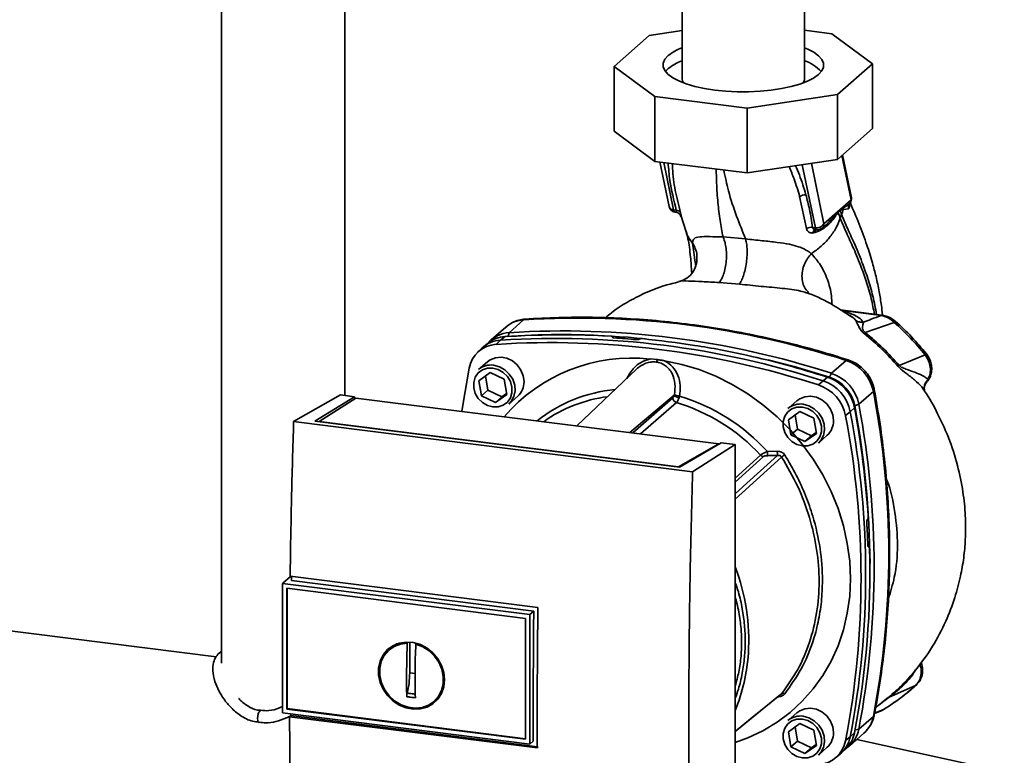
# Paper-space layout 'Blatt1' of a CAD drawing. Units: millimetres. Extents: x 0 to 6300, y 0 to 4455.
# Drawn here: x 4716 to 4930, y 2216 to 2376 of the extents above; entities that cross this region are included whole.
import ezdxf

# ---------------------------------------------------------------- set-up
doc = ezdxf.new("R2010")
doc.units = ezdxf.units.MM

psp = doc.layouts.new('Blatt1')

# ---------------------------------------------------------------- linework, layer by layer
at = {"color": 7, "linetype": 'Continuous', "lineweight": 35, "ltscale": 15}
for p, q in [((4786.6, 2294.59), (4786.6, 2491.16)), ((4759.7, 2430.7), (4759.7, 2236.25)), ((4886.77, 2363.68), (4886.77, 2429.86)), ((4860.07, 2415.03), (4860.07, 2363.68)), ((4860.07, 2374.1), (4852.91, 2373.03)), ((4892.69, 2373.44), (4886.77, 2374.19)), ((4852.91, 2373.03), (4845.29, 2366.31)), ((4901.55, 2366.9), (4892.69, 2373.44)), ((4845.29, 2366.31), (4854.16, 2359.77)), ((4845.29, 2366.31), (4845.29, 2352.17)), ((4856.44, 2365.19), (4857.05, 2365.84)), ((4893.94, 2360.18), (4901.55, 2366.9)), ((4901.55, 2366.9), (4901.55, 2352.75)), ((4854.16, 2359.77), (4874.3, 2357.23)), ((4854.16, 2359.77), (4854.16, 2345.62)), ((4874.3, 2357.23), (4893.94, 2360.18)), ((4893.94, 2360.18), (4893.94, 2346.04)), ((4874.3, 2357.23), (4874.3, 2343.08)), ((4901.55, 2352.75), (4893.94, 2346.04)), ((4854.16, 2345.62), (4845.29, 2352.17)), ((4893.94, 2346.04), (4874.3, 2343.08)), ((4894.91, 2346.9), (4896.91, 2337.22)), ((4896.98, 2337.7), (4895.05, 2347.02)), ((4874.3, 2343.08), (4854.16, 2345.62)), ((4855.24, 2345.49), (4857.25, 2335.76)), ((4856.08, 2345.38), (4858.21, 2335.05)), ((4886.29, 2344.89), (4889.13, 2331.15)), ((4890.99, 2332), (4888.27, 2345.19)), ((4885.71, 2337.97), (4887.23, 2331)), ((4896.91, 2337.22), (4890.99, 2332)), ((4858.21, 2335.05), (4858.82, 2334.96)), ((4894.52, 2335.01), (4895.22, 2335.47)), ((4895.22, 2335.47), (4895.16, 2335.09)), ((4895.16, 2335.09), (4896.38, 2335.3)), ((4896.72, 2336.53), (4896.67, 2336.45)), ((4858.5, 2334.58), (4858.67, 2334.56)), ((4859.66, 2333.95), (4859.74, 2333.82)), ((4859.76, 2333.77), (4859.74, 2333.82)), ((4859.76, 2333.77), (4859.84, 2333.6)), ((4859.81, 2333.92), (4860.94, 2330.29)), ((4894.1, 2334.44), (4894.52, 2334.89)), ((4894.52, 2335.01), (4894.52, 2334.89)), ((4894.57, 2333.21), (4894.85, 2334.03)), ((4889.13, 2331.15), (4888.52, 2331.21)), ((4890.58, 2331.05), (4891.91, 2332.23)), ((4891.88, 2332.25), (4891.78, 2332.16)), ((4873.89, 2328.73), (4869.01, 2329.16)), ((4888.49, 2329.99), (4889.03, 2330.08)), ((4868.18, 2319.22), (4872.56, 2318.86)), ((4903.63, 2312.11), (4894.63, 2313.25)), ((4903.44, 2312.04), (4895.12, 2313.09)), ((4896.59, 2312.07), (4897.2, 2311.66)), ((4821.67, 2309.5), (4818.49, 2306.69)), ((4825.55, 2311.08), (4822.37, 2308.27)), ((4906.34, 2310.51), (4900, 2308.31)), ((4821.49, 2307.45), (4820.51, 2306.64)), ((4822.37, 2308.27), (4822.14, 2307.49)), ((4844.92, 2307.33), (4844.94, 2307.35)), ((4844.94, 2307.23), (4844.92, 2307.33)), ((4844.94, 2307.35), (4844.97, 2307.22)), ((4845, 2307.2), (4844.96, 2307.41)), ((4817.81, 2306.02), (4816.81, 2305.2)), ((4820.51, 2306.64), (4819.55, 2305.73)), ((4850.78, 2306.89), (4850.76, 2306.87)), ((4816.46, 2304.9), (4815.52, 2304)), ((4913.07, 2303.44), (4907.41, 2301.12)), ((4817.64, 2301.94), (4815.7, 2300.23)), ((4853.11, 2302.54), (4854.68, 2302.4)), ((4892.66, 2299.42), (4895.84, 2302.22)), ((4815.78, 2297.81), (4818.25, 2299.61)), ((4817.23, 2298.87), (4817.77, 2295.77)), ((4818.25, 2299.61), (4821.3, 2298.12)), ((4850.13, 2300.29), (4837.15, 2287.96)), ((4890.8, 2297.78), (4891.77, 2298.59)), ((4892.2, 2298.58), (4892.66, 2299.42)), ((4816.36, 2294.53), (4815.78, 2297.81)), ((4821.3, 2298.12), (4821.88, 2294.83)), ((4889.82, 2296.88), (4890.8, 2297.78)), ((4913.41, 2297.59), (4913.7, 2298.11)), ((4775.41, 2288.91), (4785.6, 2294.71)), ((4780.04, 2288.97), (4788.69, 2294.32)), ((4788.69, 2294.32), (4785.6, 2294.71)), ((4788.69, 2294.32), (4788.69, 2293.83)), ((4817.77, 2295.77), (4816.36, 2294.53)), ((4819.4, 2293.04), (4816.36, 2294.53)), ((4817.77, 2295.77), (4820.82, 2294.28)), ((4821.88, 2294.83), (4819.4, 2293.04)), ((4820.82, 2294.28), (4819.4, 2293.04)), ((4820.82, 2294.28), (4821.84, 2295.03)), ((4822.31, 2292.73), (4824.26, 2294.44)), ((4848.66, 2286.51), (4858.36, 2294.63)), ((4898.59, 2292.69), (4901.78, 2295.49)), ((4912.92, 2295.6), (4912.93, 2295.59)), ((4788.99, 2294.02), (4780.94, 2288.9)), ((4868.12, 2284.05), (4788.99, 2294.02)), ((4849.33, 2286.42), (4858.09, 2294.09)), ((4858.87, 2293.06), (4851.05, 2286.21)), ((4885.11, 2293.44), (4883.17, 2291.73)), ((4898.59, 2292.69), (4897.71, 2292.34)), ((4883.25, 2289.31), (4885.72, 2291.11)), ((4884.7, 2290.37), (4885.24, 2287.27)), ((4885.72, 2291.11), (4888.77, 2289.62)), ((4896.74, 2291.05), (4895.72, 2290.19)), ((4897.67, 2291.91), (4896.74, 2291.05)), ((4862.37, 2277.96), (4775.41, 2288.91)), ((4859.5, 2278.96), (4780.04, 2288.97)), ((4780.94, 2288.9), (4859.3, 2279.03)), ((4780.94, 2288.9), (4780.94, 2288.85)), ((4883.82, 2286.03), (4883.25, 2289.31)), ((4888.77, 2289.62), (4889.35, 2286.33)), ((4885.24, 2287.27), (4883.82, 2286.03)), ((4886.87, 2284.54), (4883.82, 2286.03)), ((4885.24, 2287.27), (4888.29, 2285.78)), ((4889.35, 2286.33), (4886.87, 2284.54)), ((4888.29, 2285.78), (4886.87, 2284.54)), ((4888.29, 2285.78), (4889.31, 2286.53)), ((4889.78, 2284.23), (4891.72, 2285.94)), ((4859.3, 2279.03), (4868.12, 2284.05)), ((4868.57, 2284.26), (4859.5, 2278.96)), ((4862.37, 2277.96), (4871.66, 2283.87)), ((4868.12, 2284.05), (4868.12, 2284)), ((4871.66, 2283.87), (4868.57, 2284.26)), ((4871.66, 2182.05), (4871.66, 2283.87)), ((4871.66, 2276.59), (4877.18, 2281.61)), ((4878.69, 2282.36), (4880.83, 2282.42)), ((4871.66, 2275.68), (4877.81, 2281.28)), ((4859.3, 2278.98), (4859.3, 2279.03)), ((4758.5, 2237.63), (4515.21, 2268.28)), ((4900.48, 2267.56), (4900.5, 2267.58)), ((4900.81, 2261.67), (4900.64, 2261.66)), ((4900.66, 2261.65), (4900.77, 2261.65)), ((4900.75, 2261.64), (4900.68, 2261.64)), ((4900.77, 2261.65), (4900.75, 2261.64)), ((4772.97, 2253.61), (4773.07, 2253.71)), ((4772.97, 2253.61), (4826.91, 2246.82)), ((4772.97, 2253.61), (4772.97, 2225.42)), ((4774.72, 2255.17), (4773.07, 2253.71)), ((4774.65, 2255.18), (4828.65, 2248.37)), ((4827.76, 2247.61), (4774.91, 2254.26)), ((4773.9, 2252.56), (4825.98, 2246)), ((4773.9, 2226.24), (4773.9, 2252.56)), ((4774.01, 2226.34), (4774.01, 2252.55)), ((4826.91, 2246.82), (4827.76, 2247.61)), ((4825.98, 2246), (4825.98, 2219.68)), ((4826.91, 2246.82), (4826.91, 2218.62)), ((4800, 2233.5), (4800.17, 2240.61)), ((4800.17, 2240.61), (4800.29, 2240.71)), ((4800.71, 2234.12), (4800.71, 2240.84)), ((4797.15, 2239.92), (4796.35, 2239.26)), ((4797.17, 2239.88), (4797.97, 2240.32)), ((4802.2, 2240.51), (4802.05, 2240.38)), ((4801.88, 2233.97), (4800.71, 2234.12)), ((4807.86, 2230.13), (4806.91, 2228.83)), ((4910.98, 2231.4), (4905.24, 2228.86)), ((4806.2, 2228.09), (4806.95, 2228.81)), ((4902.26, 2226.56), (4905.24, 2228.86)), ((4905, 2228.73), (4903.62, 2227.7)), ((4905.97, 2229.57), (4905.81, 2229.43)), ((4774.01, 2226.34), (4773.9, 2226.24)), ((4825.98, 2219.67), (4773.9, 2226.24)), ((4825.98, 2219.79), (4774.01, 2226.34)), ((4902.03, 2225.3), (4903.49, 2225.86)), ((4902.04, 2225.37), (4903.98, 2226.12)), ((4903.34, 2225.8), (4903.88, 2226.08)), ((4903.98, 2226.12), (4904.13, 2226.22)), ((4904.06, 2226.18), (4904.13, 2226.22)), ((4826.91, 2218.62), (4772.97, 2225.42)), ((4774.52, 2224.56), (4774.8, 2224.81)), ((4828.53, 2217.76), (4774.52, 2224.56)), ((4774.8, 2224.81), (4774.8, 2225.19)), ((4774.8, 2224.81), (4828.53, 2218.04)), ((4885.11, 2225.44), (4883.17, 2223.73)), ((4901.78, 2224.64), (4898.59, 2221.84)), ((4883.25, 2221.31), (4885.72, 2223.11)), ((4883.82, 2218.03), (4883.25, 2221.31)), ((4884.7, 2222.37), (4885.24, 2219.27)), ((4885.72, 2223.11), (4888.77, 2221.62)), ((4888.77, 2221.62), (4889.35, 2218.33)), ((4897.79, 2221.71), (4898.59, 2221.84)), ((4827.65, 2219.24), (4826.91, 2218.62)), ((4885.24, 2219.27), (4883.82, 2218.03)), ((4885.24, 2219.27), (4888.29, 2217.78)), ((4895.72, 2219.36), (4896.74, 2220.2)), ((4896.54, 2218.19), (4899.72, 2221)), ((4896.74, 2220.2), (4897.67, 2221.07)), ((4930.32, 2212.57), (4898.17, 2219.63)), ((4886.87, 2216.54), (4883.82, 2218.03)), ((4889.35, 2218.33), (4886.87, 2216.54)), ((4888.29, 2217.78), (4886.87, 2216.54)), ((4888.29, 2217.78), (4889.31, 2218.53)), ((4889.78, 2216.23), (4891.72, 2217.94)), ((4894.85, 2216.71), (4895.79, 2217.6)), ((4893.5, 2215.58), (4894.51, 2216.4))]:
    psp.add_line(p, q, dxfattribs=at)
at = {"color": 7, "linetype": 'Continuous', "lineweight": 35, "ltscale": 15, "flags": 128}
for points in [[(4886.77, 2370.37), (4887.48, 2370.08), (4888.82, 2369.38), (4889.85, 2368.62), (4890.54, 2367.82), (4890.88, 2366.99), (4890.87, 2366.16), (4890.51, 2365.34), (4889.79, 2364.54), (4888.75, 2363.78), (4887.39, 2363.09), (4885.74, 2362.46), (4883.85, 2361.92), (4881.74, 2361.47), (4879.47, 2361.13), (4877.07, 2360.9), (4874.59, 2360.78), (4872.1, 2360.79), (4869.63, 2360.91), (4867.24, 2361.15), (4864.97, 2361.5), (4862.87, 2361.95), (4860.99, 2362.5), (4859.37, 2363.13), (4858.03, 2363.83), (4857, 2364.59), (4856.31, 2365.39), (4855.96, 2366.21), (4855.97, 2367.04), (4856.34, 2367.87), (4857.05, 2368.67), (4857.05, 2368.67)], [(4860.4, 2362.71), (4860.19, 2363.08), (4860.07, 2363.68)], [(4859.67, 2333.94), (4859.65, 2333.97), (4859.54, 2334.1)], [(4859.84, 2333.6), (4859.76, 2333.79), (4859.67, 2333.94)], [(4889.43, 2330.68), (4889.38, 2330.7), (4889.33, 2330.73), (4889.28, 2330.78), (4889.24, 2330.85), (4889.2, 2330.93), (4889.16, 2331.04), (4889.13, 2331.15)], [(4889.49, 2330.69), (4889.44, 2330.68), (4889.43, 2330.68)], [(4903.44, 2312.04), (4903.55, 2312.1), (4903.63, 2312.11)], [(4825.87, 2311.23), (4825.76, 2311.21), (4825.55, 2311.08)], [(4825.63, 2297.61), (4825.45, 2298.9), (4824.95, 2300.14), (4824.14, 2301.24), (4823.1, 2302.11), (4821.9, 2302.69), (4820.63, 2302.94), (4819.38, 2302.83), (4818.25, 2302.39), (4817.64, 2301.94)], [(4819.01, 2301.19), (4820.27, 2300.86), (4821.44, 2300.2), (4822.42, 2299.27), (4823.16, 2298.13), (4823.59, 2296.86), (4823.67, 2295.57), (4823.41, 2294.35), (4822.83, 2293.28), (4822.31, 2292.73)], [(4856.26, 2302.14), (4860.04, 2301.35), (4863.78, 2300.22), (4867.45, 2298.77), (4871.01, 2297), (4874.44, 2294.92), (4877.7, 2292.57), (4880.78, 2289.94), (4883.65, 2287.08), (4886.29, 2283.99), (4888.66, 2280.71), (4890.76, 2277.26), (4892.57, 2273.66), (4894.07, 2269.96), (4895.25, 2266.18), (4896.09, 2262.34), (4896.61, 2258.48), (4896.78, 2254.64), (4896.61, 2250.84), (4896.09, 2247.12), (4895.25, 2243.49), (4894.07, 2240.01), (4892.57, 2236.68), (4890.76, 2233.54), (4888.66, 2230.62), (4886.29, 2227.94), (4883.65, 2225.51), (4880.78, 2223.37), (4877.7, 2221.52), (4874.44, 2219.99), (4871.66, 2218.98)], [(4878.87, 2302.35), (4884.48, 2300.88), (4892.2, 2298.58)], [(4895.84, 2302.22), (4896.04, 2302.35), (4896.21, 2302.38), (4896.23, 2302.37)], [(4812.07, 2291.12), (4812.33, 2292.89), (4813.65, 2300.53)], [(4818.83, 2300.57), (4820.02, 2300.25), (4821.11, 2299.61), (4822.01, 2298.7), (4822.66, 2297.6), (4823, 2296.4), (4823, 2295.2), (4822.66, 2294.08), (4822.01, 2293.14), (4821.11, 2292.47), (4820.02, 2292.1), (4818.83, 2292.08), (4817.64, 2292.4), (4816.55, 2293.04), (4815.65, 2293.95), (4815, 2295.04), (4814.66, 2296.25), (4814.66, 2297.45), (4815, 2298.57), (4815.65, 2299.5), (4816.55, 2300.18), (4817.64, 2300.54), (4818.83, 2300.57)], [(4893.09, 2289.11), (4892.92, 2290.4), (4892.41, 2291.64), (4891.61, 2292.74), (4890.57, 2293.61), (4889.37, 2294.19), (4888.1, 2294.44), (4886.85, 2294.33), (4885.72, 2293.89), (4885.11, 2293.44)], [(4901.97, 2295.86), (4901.97, 2295.84), (4901.93, 2295.67), (4901.78, 2295.49)], [(4886.47, 2292.69), (4887.74, 2292.36), (4888.9, 2291.7), (4889.89, 2290.77), (4890.63, 2289.63), (4891.05, 2288.36), (4891.14, 2287.07), (4890.88, 2285.85), (4890.29, 2284.78), (4889.78, 2284.23)], [(4886.3, 2292.07), (4887.48, 2291.75), (4888.57, 2291.11), (4889.48, 2290.2), (4890.13, 2289.1), (4890.46, 2287.9), (4890.46, 2286.7), (4890.13, 2285.58), (4889.48, 2284.64), (4888.57, 2283.97), (4887.48, 2283.6), (4886.3, 2283.58), (4885.11, 2283.9), (4884.02, 2284.54), (4883.12, 2285.45), (4882.47, 2286.54), (4882.13, 2287.75), (4882.13, 2288.95), (4882.47, 2290.07), (4883.12, 2291), (4884.02, 2291.68), (4885.11, 2292.04), (4886.3, 2292.07)], [(4871.66, 2273.17), (4874.2, 2275.47), (4880.89, 2281.53)], [(4881.78, 2281.18), (4873.19, 2273.4), (4871.66, 2272.01)], [(4827.65, 2219.24), (4827.64, 2222.77), (4827.64, 2226.3), (4827.64, 2229.83), (4827.65, 2233.38), (4827.67, 2236.92), (4827.69, 2240.48), (4827.72, 2244.04), (4827.76, 2247.61)], [(4808.32, 2232.62), (4808.15, 2231.08), (4807.65, 2229.66), (4806.85, 2228.41), (4805.78, 2227.41), (4804.49, 2226.69), (4803.04, 2226.29), (4801.5, 2226.23), (4799.94, 2226.51), (4798.44, 2227.12), (4797.06, 2228.03), (4795.88, 2229.2), (4794.93, 2230.56), (4794.28, 2232.07), (4793.94, 2233.65), (4793.94, 2235.22), (4794.28, 2236.71), (4794.93, 2238.06), (4795.88, 2239.19), (4797.06, 2240.06), (4798.44, 2240.62), (4799.94, 2240.85), (4801.5, 2240.74), (4803.04, 2240.29), (4804.49, 2239.53), (4805.78, 2238.48), (4806.85, 2237.21), (4807.65, 2235.76), (4808.15, 2234.21), (4808.32, 2232.62)], [(4802.05, 2240.38), (4803.55, 2239.81), (4804.93, 2238.93), (4806.12, 2237.78), (4807.07, 2236.43), (4807.72, 2234.93), (4808.04, 2233.36), (4808.03, 2231.8), (4807.67, 2230.33), (4806.98, 2229.01), (4806.01, 2227.92), (4804.79, 2227.11), (4803.4, 2226.61), (4801.88, 2226.46), (4800.34, 2226.65), (4798.82, 2227.19), (4797.43, 2228.03), (4796.21, 2229.16), (4795.24, 2230.49), (4794.55, 2231.98), (4794.19, 2233.54), (4794.18, 2235.11), (4794.5, 2236.59), (4795.15, 2237.93), (4796.1, 2239.04), (4797.29, 2239.89), (4798.67, 2240.42), (4800.17, 2240.61)], [(4910.98, 2231.4), (4911.12, 2231.48), (4911.16, 2231.52)], [(4871.66, 2221.36), (4875.02, 2224.1), (4881.78, 2229.6)], [(4871.66, 2221.35), (4873.18, 2222.6), (4881.56, 2229.41)], [(4768.2, 2225.88), (4768.03, 2225.82), (4767.85, 2225.57), (4767.71, 2225.17), (4767.61, 2224.68), (4767.57, 2224.18), (4767.61, 2223.75), (4767.71, 2223.44), (4767.85, 2223.3), (4767.87, 2223.3)], [(4893.09, 2221.11), (4892.92, 2222.4), (4892.41, 2223.64), (4891.61, 2224.74), (4890.57, 2225.61), (4889.37, 2226.19), (4888.1, 2226.44), (4886.85, 2226.33), (4885.72, 2225.89), (4885.11, 2225.44)], [(4886.3, 2224.07), (4887.48, 2223.75), (4888.57, 2223.11), (4889.48, 2222.2), (4890.13, 2221.1), (4890.46, 2219.9), (4890.46, 2218.7), (4890.13, 2217.58), (4889.48, 2216.64), (4888.57, 2215.97), (4887.48, 2215.6), (4886.3, 2215.58), (4885.11, 2215.9), (4884.02, 2216.54), (4883.12, 2217.45), (4882.47, 2218.54), (4882.13, 2219.75), (4882.13, 2220.95), (4882.47, 2222.07), (4883.12, 2223), (4884.02, 2223.68), (4885.11, 2224.04), (4886.3, 2224.07)], [(4886.47, 2224.69), (4887.74, 2224.36), (4888.9, 2223.7), (4889.89, 2222.77), (4890.63, 2221.63), (4891.05, 2220.36), (4891.14, 2219.07), (4890.88, 2217.85), (4890.29, 2216.78), (4889.78, 2216.23)], [(4901.78, 2224.64), (4901.93, 2224.84), (4901.97, 2224.95)]]:
    psp.add_lwpolyline(points, dxfattribs=at)
at = {"color": 7, "linetype": 'Continuous', "lineweight": 35, "ltscale": 225}
for centre, radius, start, end in [((4863.83, 2360.21), 10.84, 110.299, 128.7226), ((4863.83, 2357.38), 10.84, 110.299, 128.7226), ((4884.05, 2359.39), 8.6, 42.4162, 71.5522), ((4885.02, 2363.72), 1.76, 324.7082, 358.5881), ((4886.93, 2336.13), 2.2, 86.7483, 123.5908), ((4895.51, 2337.4), 1.5, 322.3014, 11.6813), ((4896.23, 2337.56), 0.758, 333.555, 10.8462), ((4858.72, 2336.06), 1.5, 191.7419, 261.5864), ((4858.76, 2335.06), 0.542, 181.2877, 241.7657), ((4858.81, 2333.89), 1.07, 33.0031, 89.6457), ((4895.42, 2334.5), 1.32, 175.5656, 182.5353), ((4888.2, 2329.15), 2.09, 81.0075, 117.5096), ((4889.41, 2333), 1.87, 261.3869, 327.6348), ((4889.59, 2332.18), 1.5, 265.8909, 311.3658), ((4889.41, 2329.73), 0.959, 85.2148, 164.6038), ((4837.48, 2122.36), 189.1, 72.0219, 93.6166), ((4825.93, 2304.6), 6.49, 93.3989, 131.0595), ((4906.84, 2310.18), 0.594, 111.0533, 145.7637), ((4821.88, 2301), 6.46, 93.4176, 128.9362), ((4822.73, 2301.87), 6.42, 93.2271, 138.8495), ((4833.6, 2127.76), 180.1, 86.4895, 93.857), ((4834.22, 2126.87), 180.95, 84.3399, 93.8355), ((4834.29, 2119.55), 189.1, 72.0219, 93.6166), ((4832.99, 2121.87), 185.69, 84.7062, 86.2231), ((4819.9, 2299.39), 6.36, 93.1936, 169.6256), ((4820.89, 2300.19), 6.46, 93.3349, 133.197), ((4831.47, 2117.06), 189.05, 72.0219, 93.6166), ((4832.44, 2117.92), 189.1, 72.0219, 93.6166), ((4912.21, 2304.63), 1.47, 305.6454, 319.4716), ((4818.41, 2297.08), 4.16, 81.7953, 130.7075), ((4849.17, 2265.93), 36.82, 83.8607, 139.2646), ((4853.54, 2302.63), 1.16, 319.7911, 348.6058), ((4893.07, 2293.8), 8.87, 11.0352, 71.7841), ((4968.92, 2230.73), 93.48, 131.1461, 131.3412), ((4889.01, 2290.22), 8.82, 11.0352, 71.7841), ((4889.63, 2290.76), 8.23, 11.0352, 71.7841), ((4889.89, 2290.99), 8.87, 11.0352, 71.7841), ((4821.47, 2297.53), 4.16, 312.1118, 1.0239), ((4887.07, 2288.5), 8.82, 11.0352, 71.7841), ((4888.03, 2289.35), 8.87, 11.0352, 71.7841), ((4848.36, 2264.18), 31.82, 95.1925, 128.6095), ((4847.81, 2263.67), 30.91, 97.3732, 125.3721), ((4859.66, 2296.03), 1.92, 227.186, 263.5585), ((4859.85, 2297.76), 3.33, 244.1388, 264.7491), ((4847.1, 2253.55), 42.75, 42.3635, 73.0836), ((4716.36, 2260.07), 188.77, 349.1837, 10.8163), ((4859.2, 2294.12), 1.11, 181.6047, 252.6186), ((4846.68, 2253.19), 41.69, 42.9829, 73.0039), ((4885.88, 2288.58), 4.16, 81.7953, 130.7075), ((4706.17, 2256.4), 194.88, 0.4715, 10.626), ((4712.84, 2257.26), 189.1, 349.2026, 10.7974), ((4710.35, 2254.77), 188.73, 349.1837, 10.8163), ((4711.32, 2255.63), 188.77, 349.1837, 10.8163), ((4703.12, 2255.55), 197.92, 3.6657, 10.5839), ((4888.93, 2289.03), 4.16, 312.1118, 1.0239), ((4877.97, 2282.35), 1.08, 222.9083, 261.9255), ((4889.52, 2282.49), 10.83, 180.6985, 185.3866), ((4889.38, 2282.54), 8.55, 180.7519, 186.7862), ((4899.87, 2254.17), 32.51, 122.3718, 123.7957), ((4708.44, 2255.68), 192.24, 1.8739, 3.3561), ((4717.76, 2255.98), 183.26, 349.0204, 1.6716), ((4829.3, 2241.14), 45.31, 356.5447, 20.8043), ((4835.14, 2240.92), 39.47, 337.6993, 356.3503), ((4882.11, 2229.01), 0.671, 58.1255, 118.6889), ((4905.45, 2228.17), 0.713, 106.5918, 128.2448), ((4885.88, 2220.58), 4.16, 81.7953, 130.7075), ((4895.4, 2225.84), 6.49, 311.7598, 349.4203), ((4892.27, 2223.01), 6.44, 304.038, 349.5239), ((4889.47, 2220.5), 6.36, 273.1936, 349.6256), ((4888.93, 2221.03), 4.16, 312.1118, 1.0239), ((4890.4, 2221.37), 6.44, 309.5569, 349.5496), ((4891.31, 2222.26), 6.46, 313.8875, 349.4016)]:
    psp.add_arc(centre, radius, start, end, dxfattribs=at)
at = {"color": 7, "linetype": 'Continuous', "lineweight": 35, "ltscale": 15}
for points, knots in [([(4857.04, 2345.26), (4857.14, 2344), (4857.41, 2340.62), (4858.27, 2337.14), (4858.82, 2334.96)], [0, 0, 0, 0, 0.372095, 1, 1, 1, 1]), ([(4859.71, 2334.47), (4859.31, 2336.08), (4858.52, 2339.3), (4858.01, 2342.86), (4857.99, 2344.79), (4857.99, 2345.14)], [0, 0, 0, 0, 0.4489891, 0.8983831, 1, 1, 1, 1]), ([(4869.01, 2329.16), (4868.78, 2330.34), (4868.31, 2332.71), (4867.87, 2336.62), (4867.6, 2340.32), (4867.53, 2342.92), (4867.51, 2343.94)], [0, 0, 0, 0, 0.271471, 0.546208, 0.821762, 1, 1, 1, 1]), ([(4873.89, 2328.73), (4873.25, 2330.35), (4871.96, 2333.6), (4870.24, 2338.57), (4869.49, 2342.2), (4869.17, 2343.73)], [0, 0, 0, 0, 0.364047, 0.732123, 1, 1, 1, 1]), ([(4883.42, 2344.46), (4883.79, 2343.56), (4884.69, 2341.39), (4885.33, 2339.24), (4885.71, 2337.97)], [0, 0, 0, 0, 0.410263, 1, 1, 1, 1]), ([(4887.06, 2338.33), (4886.63, 2339.78), (4886, 2341.89), (4885.1, 2344), (4884.82, 2344.67)], [0, 0, 0, 0, 0.685339, 1, 1, 1, 1]), ([(4888.52, 2331.21), (4888.33, 2332.54), (4887.98, 2334.89), (4887.34, 2337.28), (4887.06, 2338.33)], [0, 0, 0, 0, 0.559976, 1, 1, 1, 1]), ([(4857.27, 2335.77), (4857.3, 2335.67), (4857.36, 2335.44), (4857.7, 2335.17), (4858.04, 2335.09), (4858.21, 2335.05)], [0, 0, 0, 0, 0.2842836, 0.6421418, 1, 1, 1, 1]), ([(4894.52, 2334.89), (4894.63, 2334.95), (4894.87, 2335.08), (4895.06, 2335.08), (4895.16, 2335.09)], [0, 0, 0, 0, 0.495614, 1, 1, 1, 1]), ([(4895.16, 2335.09), (4895.12, 2334.91), (4895.03, 2334.56), (4894.91, 2334.21), (4894.85, 2334.03)], [0, 0, 0, 0, 0.499152, 1, 1, 1, 1]), ([(4895.22, 2335.47), (4895.31, 2335.53), (4895.57, 2335.68), (4896.06, 2336.01), (4896.44, 2336.28), (4896.67, 2336.45)], [0, 0, 0, 0, 0.176506, 0.500252, 1, 1, 1, 1]), ([(4896.67, 2336.45), (4896.61, 2336.37), (4896.49, 2336.2), (4896.39, 2335.91), (4896.34, 2335.6), (4896.37, 2335.4), (4896.38, 2335.3)], [0, 0, 0, 0, 0.2472895, 0.4999992, 0.7527093, 1, 1, 1, 1]), ([(4896.38, 2335.3), (4896.42, 2335.32), (4896.5, 2335.38), (4896.55, 2335.67), (4896.55, 2335.95), (4896.52, 2336.16), (4896.51, 2336.21)], [0, 0, 0, 0, 0.312414, 0.617158, 0.917406, 1, 1, 1, 1]), ([(4903.74, 2312.16), (4903.68, 2312.83), (4903.5, 2314.56), (4903.04, 2317.34), (4902.39, 2320.45), (4901.5, 2323.85), (4900.29, 2327.7), (4898.66, 2332.07), (4897.42, 2334.98), (4896.78, 2336.48)], [0, 0, 0, 0, 0.071383, 0.18275, 0.30767, 0.425886, 0.587974, 0.788402, 1, 1, 1, 1]), ([(4858.75, 2334.56), (4858.75, 2334.56), (4858.73, 2334.54), (4858.69, 2334.56), (4858.67, 2334.56)], [0, 0, 0, 0, 0.3531927, 1, 1, 1, 1]), ([(4858.82, 2334.96), (4858.83, 2334.92), (4858.86, 2334.83), (4858.88, 2334.69), (4858.85, 2334.58), (4858.78, 2334.57), (4858.75, 2334.56)], [0, 0, 0, 0, 0.169653, 0.340093, 0.694841, 1, 1, 1, 1]), ([(4858.77, 2334.56), (4858.91, 2334.51), (4859.2, 2334.41), (4859.41, 2334.22), (4859.53, 2334.12)], [0, 0, 0, 0, 0.458724, 1, 1, 1, 1]), ([(4859.84, 2333.6), (4859.85, 2333.59), (4859.89, 2333.57), (4859.89, 2333.72), (4859.84, 2334), (4859.75, 2334.31), (4859.71, 2334.47)], [0, 0, 0, 0, 0.24535, 0.494527, 0.746818, 1, 1, 1, 1]), ([(4888.26, 2325.5), (4888.99, 2326.02), (4890.45, 2327.05), (4892.22, 2328.94), (4893.67, 2331), (4894.27, 2332.47), (4894.57, 2333.21)], [0, 0, 0, 0, 0.2506762, 0.4997437, 0.7499966, 1, 1, 1, 1]), ([(4889.03, 2330.08), (4889.58, 2330.31), (4890.68, 2330.77), (4892.09, 2331.9), (4893.05, 2332.98), (4893.68, 2333.91), (4893.96, 2334.26), (4894.1, 2334.44)], [0, 0, 0, 0, 0.251105, 0.501036, 0.749925, 0.874582, 1, 1, 1, 1]), ([(4894.1, 2334.6), (4893.73, 2334.14), (4893.11, 2333.35), (4892.24, 2332.58), (4891.88, 2332.25)], [0, 0, 0, 0, 0.580796, 1, 1, 1, 1]), ([(4894.52, 2335.01), (4894.44, 2334.93), (4894.3, 2334.8), (4894.16, 2334.66), (4894.1, 2334.6)], [0, 0, 0, 0, 0.560077, 1, 1, 1, 1]), ([(4894.1, 2334.44), (4894.19, 2334.21), (4894.35, 2333.79), (4894.5, 2333.39), (4894.57, 2333.21)], [0, 0, 0, 0, 0.557981, 1, 1, 1, 1]), ([(4894.85, 2334.03), (4894.79, 2334.19), (4894.68, 2334.47), (4894.57, 2334.76), (4894.52, 2334.89)], [0, 0, 0, 0, 0.561479, 1, 1, 1, 1]), ([(4894.57, 2333.21), (4894.94, 2332.32), (4895.75, 2330.37), (4897.33, 2326.99), (4898.88, 2323.32), (4900.25, 2319.49), (4901.31, 2315.96), (4901.79, 2313.44), (4902.01, 2312.32)], [0, 0, 0, 0, 0.154333, 0.336865, 0.539695, 0.700461, 0.865796, 1, 1, 1, 1]), ([(4894.85, 2334.03), (4895.23, 2333.13), (4896.04, 2331.16), (4897.64, 2327.73), (4899.2, 2324.01), (4900.59, 2320.12), (4901.7, 2316.34), (4902.22, 2313.59), (4902.47, 2312.26)], [0, 0, 0, 0, 0.150261, 0.32836, 0.526782, 0.68447, 0.847059, 1, 1, 1, 1]), ([(4887.23, 2331), (4887.27, 2330.85), (4887.35, 2330.54), (4887.64, 2330.22), (4888.03, 2330.02), (4888.33, 2330), (4888.49, 2329.99)], [0, 0, 0, 0, 0.253081, 0.50549, 0.754394, 1, 1, 1, 1]), ([(4889.49, 2330.69), (4889.37, 2330.7), (4889.12, 2330.71), (4888.8, 2330.81), (4888.62, 2330.95), (4888.54, 2331.09), (4888.53, 2331.17), (4888.52, 2331.21)], [0, 0, 0, 0, 0.27768, 0.535592, 0.772771, 0.886415, 1, 1, 1, 1]), ([(4890.99, 2332), (4890.97, 2331.84), (4890.93, 2331.51), (4890.76, 2331.18), (4890.6, 2331.08), (4890.57, 2331.06)], [0, 0, 0, 0, 0.454176, 0.908351, 1, 1, 1, 1]), ([(4860.97, 2330.2), (4861.11, 2329.75), (4861.38, 2328.85), (4861.67, 2327), (4861.96, 2324.57), (4862.1, 2322.46), (4862.18, 2321.25)], [0, 0, 0, 0, 0.243202, 0.483802, 0.702663, 1, 1, 1, 1]), ([(4862.37, 2327.76), (4861.86, 2328.44), (4861.26, 2329.24), (4861.01, 2330.17), (4860.98, 2330.3)], [0, 0, 0, 0, 0.864344, 1, 1, 1, 1]), ([(4869.01, 2329.16), (4868, 2329.18), (4865.92, 2329.22), (4863.77, 2329.22), (4862.47, 2328.87), (4862.41, 2328.14), (4862.37, 2327.76)], [0, 0, 0, 0, 0.2292, 0.469491, 0.725763, 1, 1, 1, 1]), ([(4869.01, 2329.16), (4869.13, 2328.86), (4869.39, 2328.24), (4869.65, 2326.99), (4869.78, 2325.52), (4869.74, 2323.93), (4869.52, 2322.37), (4869.15, 2321.02), (4868.7, 2319.93), (4868.35, 2319.45), (4868.18, 2319.22)], [0, 0, 0, 0, 0.111605, 0.233945, 0.364659, 0.5, 0.635341, 0.766055, 0.888395, 1, 1, 1, 1]), ([(4873.89, 2328.73), (4873.97, 2328.44), (4874.14, 2327.82), (4874.27, 2326.59), (4874.27, 2325.14), (4874.13, 2323.56), (4873.85, 2322.02), (4873.47, 2320.67), (4873.03, 2319.58), (4872.71, 2319.09), (4872.56, 2318.86)], [0, 0, 0, 0, 0.111728, 0.2341, 0.364761, 0.5, 0.635239, 0.7659, 0.888272, 1, 1, 1, 1]), ([(4888.26, 2325.5), (4888.26, 2325.5), (4888.26, 2325.5), (4888.24, 2325.51), (4888.19, 2325.56), (4888, 2325.71), (4887.55, 2326.04), (4886.7, 2326.53), (4885.37, 2327.08), (4883.42, 2327.59), (4880.76, 2327.99), (4878.05, 2328.26), (4875.7, 2328.5), (4874.51, 2328.65), (4873.89, 2328.73)], [0, 0, 0, 0, 0.000162, 0.001487, 0.005208, 0.01933, 0.073905, 0.162163, 0.281295, 0.427614, 0.597407, 0.78772, 0.890976, 1, 1, 1, 1]), ([(4889.48, 2330.72), (4889.41, 2330.7), (4889.27, 2330.64), (4889.11, 2330.41), (4889.06, 2330.19), (4889.03, 2330.08)], [0, 0, 0, 0, 0.2842347, 0.6497984, 1, 1, 1, 1]), ([(4862.37, 2327.76), (4862.59, 2327.38), (4863.04, 2326.59), (4863.38, 2325.26), (4863.32, 2324.34), (4863.29, 2323.89)], [0, 0, 0, 0, 0.318258, 0.667335, 1, 1, 1, 1]), ([(4862.37, 2327.76), (4862.47, 2327.14), (4862.66, 2325.92), (4862.87, 2324.17), (4863.02, 2322.96), (4863.05, 2322.77)], [0, 0, 0, 0, 0.460538, 0.917225, 1, 1, 1, 1]), ([(4888.26, 2325.5), (4887.97, 2325.17), (4887.37, 2324.47), (4886.69, 2323.17), (4886.25, 2321.7), (4886.16, 2320.18), (4886.44, 2318.77), (4886.98, 2317.68), (4887.51, 2317.19), (4887.73, 2317)], [0, 0, 0, 0, 0.129678, 0.272113, 0.424532, 0.582482, 0.740431, 0.89285, 1, 1, 1, 1]), ([(4892.76, 2314.37), (4892.73, 2315), (4892.64, 2316.98), (4891.83, 2320), (4890.31, 2323.17), (4888.95, 2324.72), (4888.26, 2325.5)], [0, 0, 0, 0, 0.1316, 0.41483, 0.703991, 1, 1, 1, 1]), ([(4863.31, 2323.9), (4863.26, 2323.55), (4863.14, 2322.81), (4862.43, 2321.36), (4861.17, 2320.04), (4860, 2319.62), (4859.4, 2319.4)], [0, 0, 0, 0, 0.209002, 0.450355, 0.720769, 1, 1, 1, 1]), ([(4859.45, 2319.34), (4858.41, 2319.1), (4855.81, 2318.5), (4852.01, 2316.99), (4848.15, 2314.98), (4845.3, 2313.19), (4843.81, 2311.89), (4843.38, 2311.52)], [0, 0, 0, 0, 0.174682, 0.436106, 0.673313, 0.907874, 1, 1, 1, 1]), ([(4859.43, 2319.4), (4859.44, 2319.41), (4859.83, 2319.62), (4861.48, 2319.53), (4864.4, 2319.42), (4866.9, 2319.29), (4868.18, 2319.22)], [0, 0, 0, 0, 0.006801, 0.31899, 0.651378, 1, 1, 1, 1]), ([(4872.56, 2318.86), (4874.13, 2318.69), (4876.46, 2318.44), (4879.64, 2318.17), (4881.91, 2317.95), (4884.01, 2317.69), (4885.78, 2317.4), (4886.72, 2317.11), (4887.12, 2316.99)], [0, 0, 0, 0, 0.318371, 0.472857, 0.621423, 0.76468, 0.9017, 1, 1, 1, 1]), ([(4887.12, 2316.99), (4887.26, 2316.96), (4887.44, 2316.92), (4887.57, 2316.86), (4887.6, 2316.85)], [0, 0, 0, 0, 0.836917, 1, 1, 1, 1]), ([(4897.19, 2311.64), (4895.82, 2312.52), (4892.74, 2314.51), (4889.5, 2316.2), (4887.61, 2316.85), (4887.6, 2316.85)], [0, 0, 0, 0, 0.441359, 0.99624, 1, 1, 1, 1]), ([(4896.23, 2302.37), (4894.94, 2302.77), (4891.22, 2303.94), (4885.02, 2305.65), (4877.64, 2307.39), (4870.23, 2308.85), (4862.8, 2310), (4855.38, 2310.86), (4847.96, 2311.41), (4840.56, 2311.67), (4833.19, 2311.64), (4828.31, 2311.37), (4825.87, 2311.23)], [0, 0, 0, 0, 0.055572, 0.160538, 0.265504, 0.370463, 0.475414, 0.580356, 0.685288, 0.790209, 0.895119, 1, 1, 1, 1]), ([(4899.58, 2310.53), (4899.38, 2310.81), (4898.98, 2311.35), (4897.49, 2312.23), (4896.02, 2312.76), (4895.12, 2313.09)], [0, 0, 0, 0, 0.279543, 0.559963, 1, 1, 1, 1]), ([(4897.2, 2311.66), (4897.23, 2311.64), (4897.59, 2311.41), (4897.77, 2311.16), (4897.93, 2310.93)], [0, 0, 0, 0, 0.087688, 1, 1, 1, 1]), ([(4903.44, 2312.04), (4902.73, 2311.76), (4901.45, 2311.25), (4900.15, 2310.75), (4899.58, 2310.53)], [0, 0, 0, 0, 0.560002, 1, 1, 1, 1]), ([(4906.34, 2310.51), (4905.9, 2310.89), (4905.02, 2311.64), (4903.97, 2311.91), (4903.44, 2312.04)], [0, 0, 0, 0, 0.5013868, 1, 1, 1, 1]), ([(4906.62, 2310.73), (4906.23, 2311.04), (4905.32, 2311.74), (4904.24, 2311.98), (4903.63, 2312.11)], [0, 0, 0, 0, 0.438722, 1, 1, 1, 1]), ([(4825.87, 2311.23), (4825.54, 2311.19), (4824.69, 2311.1), (4823.42, 2310.66), (4822.32, 2310.08), (4821.8, 2309.57), (4821.64, 2309.41)], [0, 0, 0, 0, 0.214371, 0.536831, 0.856649, 1, 1, 1, 1]), ([(4897.93, 2310.93), (4898.11, 2310.58), (4898.37, 2310.06), (4898.83, 2309.15), (4899.27, 2308.54), (4899.6, 2308.24), (4899.77, 2308.09)], [0, 0, 0, 0, 0.483441, 0.732702, 0.863647, 1, 1, 1, 1]), ([(4899.58, 2310.53), (4899.29, 2310.54), (4898.7, 2310.55), (4898.18, 2310.8), (4897.93, 2310.93)], [0, 0, 0, 0, 0.4999988, 1, 1, 1, 1]), ([(4900, 2308.31), (4899.94, 2308.35), (4899.81, 2308.45), (4899.66, 2308.61), (4899.56, 2308.78), (4899.43, 2309.13), (4899.43, 2309.82), (4899.52, 2310.24), (4899.58, 2310.53)], [0, 0, 0, 0, 0.054087, 0.106698, 0.160831, 0.217939, 0.466594, 1, 1, 1, 1]), ([(4913.07, 2303.44), (4912.02, 2304.69), (4909.92, 2307.18), (4907.54, 2309.4), (4906.34, 2310.51)], [0, 0, 0, 0, 0.499966, 1, 1, 1, 1]), ([(4913.33, 2303.68), (4912.28, 2304.92), (4910.19, 2307.41), (4907.81, 2309.63), (4906.62, 2310.73)], [0, 0, 0, 0, 0.499999, 1, 1, 1, 1]), ([(4844.94, 2307.35), (4844.95, 2307.37), (4844.97, 2307.4), (4844.94, 2307.45), (4844.85, 2307.49), (4844.74, 2307.51), (4844.66, 2307.52), (4844.63, 2307.52)], [0, 0, 0, 0, 0.218281, 0.436524, 0.655929, 0.878089, 1, 1, 1, 1]), ([(4845.22, 2307.16), (4845.17, 2307.17), (4845.07, 2307.18), (4844.96, 2307.21), (4844.9, 2307.26), (4844.89, 2307.3), (4844.91, 2307.33), (4844.92, 2307.33)], [0, 0, 0, 0, 0.225668, 0.451403, 0.675272, 0.896057, 1, 1, 1, 1]), ([(4900, 2308.31), (4899.95, 2308.26), (4899.87, 2308.18), (4899.8, 2308.12), (4899.77, 2308.09)], [0, 0, 0, 0, 0.560006, 1, 1, 1, 1]), ([(4899.77, 2308.09), (4901.08, 2306.98), (4903.71, 2304.75), (4906.02, 2302.19), (4907.17, 2300.91)], [0, 0, 0, 0, 0.500182, 1, 1, 1, 1]), ([(4907.41, 2301.12), (4906.26, 2302.4), (4903.94, 2304.97), (4901.32, 2307.19), (4900, 2308.31)], [0, 0, 0, 0, 0.499884, 1, 1, 1, 1]), ([(4850.76, 2306.87), (4850.74, 2306.85), (4850.68, 2306.82), (4850.54, 2306.79), (4850.38, 2306.77), (4850.23, 2306.77), (4850.15, 2306.77), (4850.12, 2306.77)], [0, 0, 0, 0, 0.220312, 0.440581, 0.661976, 0.885105, 1, 1, 1, 1]), ([(4850.78, 2306.89), (4850.81, 2306.9), (4850.87, 2306.93), (4851.01, 2306.97), (4851.17, 2306.99), (4851.31, 2306.99), (4851.4, 2306.98), (4851.42, 2306.98)], [0, 0, 0, 0, 0.22025, 0.440458, 0.661779, 0.884872, 1, 1, 1, 1]), ([(4851.42, 2306.98), (4855.22, 2306.54), (4862.81, 2305.67), (4873.35, 2303.61), (4883.01, 2301.27), (4888.85, 2299.49), (4891.77, 2298.59)], [0, 0, 0, 0, 0.28071, 0.561135, 0.780941, 1, 1, 1, 1]), ([(4913.07, 2303.44), (4913.34, 2303.02), (4913.87, 2302.18), (4914.23, 2300.75), (4914.22, 2299.33), (4913.87, 2298.51), (4913.7, 2298.11)], [0, 0, 0, 0, 0.249147, 0.499356, 0.749935, 1, 1, 1, 1]), ([(4913.44, 2297.61), (4913.5, 2297.67), (4913.94, 2298.11), (4914.3, 2298.98), (4914.52, 2300.13), (4914.48, 2301.22), (4914.14, 2302.49), (4913.61, 2303.26), (4913.33, 2303.68)], [0, 0, 0, 0, 0.03947, 0.286721, 0.422947, 0.588234, 0.781257, 1, 1, 1, 1]), ([(4853.11, 2302.54), (4852.39, 2302.32), (4850.94, 2301.87), (4849.17, 2300.3), (4848.42, 2298.96), (4848.05, 2298.31)], [0, 0, 0, 0, 0.337073, 0.675662, 1, 1, 1, 1]), ([(4854.43, 2301.88), (4854.06, 2301.9), (4853.31, 2301.94), (4852.17, 2301.65), (4851.13, 2301.09), (4850.41, 2300.64), (4850.15, 2300.3), (4850.14, 2300.29)], [0, 0, 0, 0, 0.242361, 0.491008, 0.732025, 0.989238, 1, 1, 1, 1]), ([(4858.4, 2294.77), (4858.49, 2295.57), (4858.69, 2297.15), (4858.13, 2299.06), (4857.3, 2300.33), (4856.49, 2301.1), (4855.53, 2301.66), (4854.79, 2301.81), (4854.43, 2301.88)], [0, 0, 0, 0, 0.254972, 0.506725, 0.634993, 0.755174, 0.879157, 1, 1, 1, 1]), ([(4854.68, 2302.4), (4854.95, 2302.37), (4855.47, 2302.29), (4856, 2302.19), (4856.26, 2302.14)], [0, 0, 0, 0, 0.499738, 1, 1, 1, 1]), ([(4856.26, 2302.14), (4856.88, 2301.75), (4858.13, 2300.97), (4859.25, 2298.99), (4859.8, 2296.76), (4859.63, 2295.22), (4859.54, 2294.45)], [0, 0, 0, 0, 0.248477, 0.498056, 0.748663, 1, 1, 1, 1]), ([(4901.97, 2295.86), (4901.9, 2296.18), (4901.71, 2297.02), (4901.15, 2298.31), (4900.27, 2299.64), (4899.14, 2300.8), (4897.85, 2301.71), (4896.83, 2302.17), (4896.29, 2302.35), (4896.23, 2302.37)], [0, 0, 0, 0, 0.111105, 0.284324, 0.458622, 0.634126, 0.810517, 0.976045, 1, 1, 1, 1]), ([(4907.17, 2300.91), (4907.36, 2300.72), (4908.08, 2299.98), (4909.58, 2298.98), (4911.22, 2297.61), (4912.38, 2296.51), (4912.68, 2295.93), (4912.72, 2295.84)], [0, 0, 0, 0, 0.083283, 0.32371, 0.635292, 0.940916, 1, 1, 1, 1]), ([(4913.7, 2298.11), (4913.4, 2298.34), (4912.79, 2298.81), (4911.26, 2299.49), (4909.74, 2300.04), (4908.56, 2300.45), (4907.96, 2300.73), (4907.63, 2300.93), (4907.48, 2301.06), (4907.41, 2301.12)], [0, 0, 0, 0, 0.247433, 0.503877, 0.762484, 0.888388, 0.947405, 0.974759, 1, 1, 1, 1]), ([(4913.7, 2298.11), (4913.5, 2297.86), (4913.08, 2297.37), (4912.8, 2296.46), (4912.9, 2295.87), (4912.94, 2295.59)], [0, 0, 0, 0, 0.331808, 0.683387, 1, 1, 1, 1]), ([(4912.93, 2295.59), (4912.9, 2295.76), (4912.85, 2296.08), (4912.95, 2296.81), (4913.24, 2297.27), (4913.43, 2297.57)], [0, 0, 0, 0, 0.268107, 0.5281, 1, 1, 1, 1]), ([(4858.09, 2294.09), (4858.15, 2294.15), (4858.25, 2294.28), (4858.32, 2294.52), (4858.36, 2294.63)], [0, 0, 0, 0, 0.558032, 1, 1, 1, 1]), ([(4858.4, 2294.77), (4858.39, 2294.74), (4858.38, 2294.69), (4858.36, 2294.65), (4858.36, 2294.63)], [0, 0, 0, 0, 0.5564573, 1, 1, 1, 1]), ([(4859.54, 2294.45), (4859.52, 2294.39), (4859.49, 2294.28), (4859.46, 2294.17), (4859.45, 2294.13)], [0, 0, 0, 0, 0.557513, 1, 1, 1, 1]), ([(4901.97, 2224.95), (4902.2, 2226.22), (4902.9, 2229.89), (4903.82, 2236.02), (4904.63, 2243.36), (4905.14, 2250.76), (4905.36, 2258.22), (4905.28, 2265.71), (4904.91, 2273.23), (4904.24, 2280.77), (4903.29, 2288.32), (4902.41, 2293.34), (4901.97, 2295.86)], [0, 0, 0, 0, 0.0556068, 0.1604709, 0.265347, 0.3702356, 0.475136, 0.5800477, 0.68497, 0.789902, 0.8948432, 1, 1, 1, 1]), ([(4905.77, 2229.48), (4906.16, 2229.8), (4907.98, 2231.27), (4911.06, 2234.7), (4914.71, 2239.66), (4917.57, 2245.13), (4919.54, 2250.28), (4920.78, 2254.93), (4921.51, 2259.17), (4921.89, 2263.36), (4921.91, 2267.94), (4921.45, 2273.1), (4920.36, 2278.77), (4918.54, 2284.73), (4915.99, 2290.38), (4913.98, 2294.1), (4912.81, 2295.75), (4912.74, 2295.85)], [0, 0, 0, 0, 0.021625, 0.099496, 0.195703, 0.282578, 0.359797, 0.426688, 0.483116, 0.53824, 0.600766, 0.671031, 0.74889, 0.833628, 0.920269, 0.995172, 1, 1, 1, 1]), ([(4858.87, 2293.06), (4858.91, 2293.11), (4859.01, 2293.21), (4859.16, 2293.45), (4859.31, 2293.76), (4859.4, 2294), (4859.45, 2294.13)], [0, 0, 0, 0, 0.239693, 0.486215, 0.739631, 1, 1, 1, 1]), ([(4775.41, 2288.91), (4775.24, 2283.26), (4774.91, 2271.96), (4774.73, 2260.77), (4774.65, 2255.18)], [0, 0, 0, 0, 0.500125, 1, 1, 1, 1]), ([(4877.18, 2281.61), (4877.26, 2281.67), (4877.42, 2281.8), (4877.79, 2282), (4878.23, 2282.19), (4878.53, 2282.3), (4878.69, 2282.36)], [0, 0, 0, 0, 0.25791, 0.529051, 0.75073, 1, 1, 1, 1]), ([(4877.81, 2281.28), (4877.87, 2281.31), (4877.97, 2281.38), (4878.3, 2281.45), (4878.57, 2281.47), (4878.74, 2281.47)], [0, 0, 0, 0, 0.279563, 0.560003, 1, 1, 1, 1]), ([(4878.74, 2281.47), (4879.14, 2281.48), (4879.86, 2281.5), (4880.58, 2281.52), (4880.89, 2281.53)], [0, 0, 0, 0, 0.56, 1, 1, 1, 1]), ([(4880.83, 2282.42), (4880.99, 2282.42), (4881.31, 2282.41), (4881.77, 2282.26), (4882.17, 2282), (4882.37, 2281.75), (4882.46, 2281.62)], [0, 0, 0, 0, 0.2512918, 0.5014095, 0.7509492, 1, 1, 1, 1]), ([(4881.78, 2281.18), (4881.74, 2281.25), (4881.64, 2281.38), (4881.41, 2281.5), (4881.16, 2281.55), (4880.98, 2281.53), (4880.89, 2281.53)], [0, 0, 0, 0, 0.230327, 0.468498, 0.724232, 1, 1, 1, 1]), ([(4882.46, 2281.62), (4883.33, 2280.17), (4885.03, 2277.32), (4887.05, 2272.83), (4888.92, 2267.49), (4890.32, 2261.25), (4890.78, 2254.99), (4890.51, 2249.64), (4889.81, 2245.16), (4888.45, 2240.19), (4886.2, 2234.78), (4883.72, 2231.34), (4882.46, 2229.58)], [0, 0, 0, 0, 0.085473, 0.168779, 0.250129, 0.375819, 0.500028, 0.582754, 0.66603, 0.750074, 0.872726, 1, 1, 1, 1]), ([(4881.78, 2281.18), (4883.01, 2279.07), (4885.47, 2274.84), (4888, 2268), (4889.58, 2261.01), (4890.11, 2254), (4889.58, 2247.18), (4888, 2240.72), (4885.47, 2234.72), (4883.01, 2231.31), (4881.78, 2229.6)], [0, 0, 0, 0, 0.125013, 0.250019, 0.375025, 0.500028, 0.625031, 0.750035, 0.875013, 1, 1, 1, 1]), ([(4862.2, 2173.7), (4861.98, 2183.21), (4861.55, 2202.22), (4861.5, 2229.28), (4861.76, 2254.53), (4862.17, 2270.15), (4862.37, 2277.96)], [0, 0, 0, 0, 0.279902, 0.560023, 0.780098, 1, 1, 1, 1]), ([(4905.06, 2250.27), (4905.53, 2251.82), (4906.66, 2255.56), (4907.23, 2261.92), (4906.58, 2269.03), (4905.65, 2273.95), (4904.62, 2276.3), (4904.58, 2276.4)], [0, 0, 0, 0, 0.1895807, 0.4565408, 0.7227512, 0.9882292, 1, 1, 1, 1]), ([(4900.35, 2266.93), (4900.35, 2266.99), (4900.35, 2267.1), (4900.37, 2267.28), (4900.4, 2267.42), (4900.45, 2267.52), (4900.47, 2267.55), (4900.48, 2267.56)], [0, 0, 0, 0, 0.225668, 0.451403, 0.675272, 0.896057, 1, 1, 1, 1]), ([(4900.5, 2267.58), (4900.52, 2267.61), (4900.55, 2267.66), (4900.6, 2267.79), (4900.62, 2267.95), (4900.63, 2268.09), (4900.63, 2268.18), (4900.63, 2268.21)], [0, 0, 0, 0, 0.218281, 0.436524, 0.655929, 0.878089, 1, 1, 1, 1]), ([(4900.75, 2261.64), (4900.73, 2261.63), (4900.69, 2261.61), (4900.64, 2261.65), (4900.6, 2261.75), (4900.58, 2261.86), (4900.58, 2261.94), (4900.58, 2261.97)], [0, 0, 0, 0, 0.220312, 0.440581, 0.661976, 0.885105, 1, 1, 1, 1]), ([(4900.77, 2261.65), (4900.79, 2261.66), (4900.83, 2261.68), (4900.88, 2261.64), (4900.92, 2261.54), (4900.94, 2261.43), (4900.94, 2261.35), (4900.94, 2261.32)], [0, 0, 0, 0, 0.22025, 0.440458, 0.661779, 0.884872, 1, 1, 1, 1]), ([(4774.91, 2254.26), (4774.91, 2254.48), (4774.92, 2254.77), (4774.92, 2255.06), (4774.92, 2255.14)], [0, 0, 0, 0, 0.722408, 1, 1, 1, 1]), ([(4871.66, 2228.59), (4871.9, 2229.24), (4872.55, 2231), (4873.23, 2234), (4873.74, 2237.5), (4873.89, 2241), (4873.74, 2244.54), (4873.23, 2248.14), (4872.58, 2251.26), (4871.9, 2253.11), (4871.66, 2253.77)], [0, 0, 0, 0, 0.08444, 0.227561, 0.367042, 0.502794, 0.638525, 0.777981, 0.921074, 1, 1, 1, 1]), ([(4871.66, 2231.29), (4871.94, 2232.29), (4872.54, 2234.39), (4872.96, 2237.59), (4873.09, 2240.26), (4873.04, 2242.29), (4872.94, 2243.87), (4872.75, 2245.58), (4872.45, 2247.41), (4872.09, 2249.12), (4871.78, 2250.22), (4871.66, 2250.67)], [0, 0, 0, 0, 0.162308, 0.341743, 0.49802, 0.571533, 0.651532, 0.738018, 0.830992, 0.930452, 1, 1, 1, 1]), ([(4828.65, 2248.37), (4828.59, 2242.63), (4828.49, 2232.37), (4828.52, 2222.22), (4828.53, 2217.76)], [0, 0, 0, 0, 0.559997, 1, 1, 1, 1]), ([(4759.7, 2238.76), (4759.61, 2238.72), (4759.1, 2238.47), (4758.47, 2237.69), (4757.84, 2236.35), (4757.69, 2234.53), (4758.12, 2232.39), (4759.04, 2230.26), (4760.22, 2228.34), (4761.75, 2226.47), (4763.81, 2224.75), (4765.94, 2223.57), (4767.42, 2223.45), (4767.89, 2223.41)], [0, 0, 0, 0, 0.017302, 0.101045, 0.187274, 0.293103, 0.415843, 0.523571, 0.61738, 0.718984, 0.828839, 0.946442, 1, 1, 1, 1]), ([(4797.54, 2240.13), (4797.59, 2240.22), (4797.67, 2240.38), (4797.83, 2240.45), (4797.9, 2240.48)], [0, 0, 0, 0, 0.5890009, 1, 1, 1, 1]), ([(4802.05, 2240.38), (4802, 2239.38), (4801.92, 2237.39), (4801.87, 2234.45), (4801.87, 2231.54), (4801.92, 2229.65), (4801.95, 2228.71)], [0, 0, 0, 0, 0.249026, 0.498705, 0.749028, 1, 1, 1, 1]), ([(4911.15, 2231.52), (4911.42, 2231.81), (4911.91, 2232.34), (4912.41, 2233.48), (4912.58, 2234.84), (4912.43, 2235.92), (4912.19, 2236.43), (4912.18, 2236.47)], [0, 0, 0, 0, 0.22825, 0.421625, 0.698508, 0.979106, 1, 1, 1, 1]), ([(4905.24, 2228.86), (4905.31, 2228.91), (4905.63, 2229.17), (4906.54, 2229.87), (4907.79, 2230.91), (4909.32, 2232.45), (4910.44, 2233.74), (4910.88, 2234.62), (4910.96, 2234.78)], [0, 0, 0, 0, 0.031258, 0.138019, 0.373533, 0.613982, 0.931424, 1, 1, 1, 1]), ([(4910.98, 2231.4), (4911.25, 2231.72), (4911.81, 2232.35), (4912.2, 2233.63), (4912.26, 2234.92), (4912.01, 2235.73), (4911.89, 2236.07)], [0, 0, 0, 0, 0.265326, 0.531914, 0.799057, 1, 1, 1, 1]), ([(4800.08, 2228.94), (4800.05, 2229.79), (4800.01, 2231.28), (4800, 2232.82), (4800, 2233.5)], [0, 0, 0, 0, 0.560438, 1, 1, 1, 1]), ([(4903.98, 2226.12), (4905.21, 2226.92), (4907.67, 2228.52), (4909.88, 2230.44), (4910.98, 2231.4)], [0, 0, 0, 0, 0.5000197, 1, 1, 1, 1]), ([(4904.13, 2226.22), (4905.37, 2227.02), (4907.84, 2228.62), (4910.05, 2230.56), (4911.15, 2231.52)], [0, 0, 0, 0, 0.500045, 1, 1, 1, 1]), ([(4768.21, 2225.97), (4767.99, 2225.97), (4766.94, 2225.98), (4765.3, 2226.95), (4763.97, 2227.92), (4763.5, 2228.53), (4763.48, 2228.55)], [0, 0, 0, 0, 0.115439, 0.525237, 0.984601, 1, 1, 1, 1]), ([(4800.16, 2229.71), (4800.13, 2229.59), (4800.08, 2229.33), (4800.08, 2229.07), (4800.08, 2228.94)], [0, 0, 0, 0, 0.49998, 1, 1, 1, 1]), ([(4801.95, 2228.71), (4801.6, 2228.75), (4800.97, 2228.81), (4800.35, 2228.9), (4800.08, 2228.94)], [0, 0, 0, 0, 0.559993, 1, 1, 1, 1]), ([(4802.03, 2229.48), (4801.68, 2229.52), (4801.06, 2229.59), (4800.43, 2229.68), (4800.16, 2229.71)], [0, 0, 0, 0, 0.559999, 1, 1, 1, 1]), ([(4807.6, 2229.48), (4807.56, 2229.42), (4807.48, 2229.28), (4807.33, 2229.22), (4807.25, 2229.19)], [0, 0, 0, 0, 0.44648, 1, 1, 1, 1]), ([(4882.46, 2229.58), (4882.37, 2229.48), (4882.17, 2229.28), (4881.77, 2229.07), (4881.31, 2228.94), (4880.99, 2228.92), (4880.83, 2228.91)], [0, 0, 0, 0, 0.2490508, 0.4985905, 0.7487082, 1, 1, 1, 1]), ([(4881.56, 2229.42), (4881.58, 2229.43), (4881.68, 2229.48), (4881.74, 2229.55), (4881.78, 2229.6)], [0, 0, 0, 0, 0.2513424, 1, 1, 1, 1]), ([(4902.27, 2226.61), (4902.33, 2226.65), (4902.95, 2227.04), (4903.49, 2227.54), (4903.97, 2227.99)], [0, 0, 0, 0, 0.095506, 1, 1, 1, 1]), ([(4905.81, 2229.43), (4905.74, 2229.36), (4905.46, 2229.12), (4905.19, 2228.89), (4905, 2228.73)], [0, 0, 0, 0, 0.278885, 1, 1, 1, 1]), ([(4772.97, 2226.78), (4772.75, 2226.68), (4771.79, 2226.27), (4770.16, 2225.78), (4768.81, 2225.92), (4768.21, 2225.97)], [0, 0, 0, 0, 0.141274, 0.623517, 1, 1, 1, 1]), ([(4767.89, 2223.41), (4768.36, 2223.33), (4769.56, 2223.12), (4771.61, 2223.53), (4773.42, 2224.08), (4774.44, 2224.6), (4774.73, 2224.74)], [0, 0, 0, 0, 0.20931, 0.527211, 0.867012, 1, 1, 1, 1]), ([(4774.52, 2224.56), (4774.58, 2217.85), (4774.69, 2204.44), (4775.05, 2191.25), (4775.22, 2184.66)], [0, 0, 0, 0, 0.499886, 1, 1, 1, 1]), ([(4899.75, 2221.08), (4899.96, 2221.25), (4900.53, 2221.75), (4901.23, 2222.81), (4901.74, 2223.95), (4901.91, 2224.69), (4901.97, 2224.95)], [0, 0, 0, 0, 0.178915, 0.503821, 0.827819, 1, 1, 1, 1])]:
    psp.add_open_spline(points, degree=3, knots=knots, dxfattribs=at)
for points in [[(4896.91, 2337.22), (4896.9, 2337.08), (4896.88, 2336.8), (4896.74, 2336.57), (4896.67, 2336.45)], [(4800.71, 2234.12), (4800.68, 2233.38), (4800.63, 2231.9), (4800.32, 2230.44), (4800.16, 2229.71)]]:
    psp.add_open_spline(points, degree=3, dxfattribs=at)

doc.saveas('drawing.dxf')
